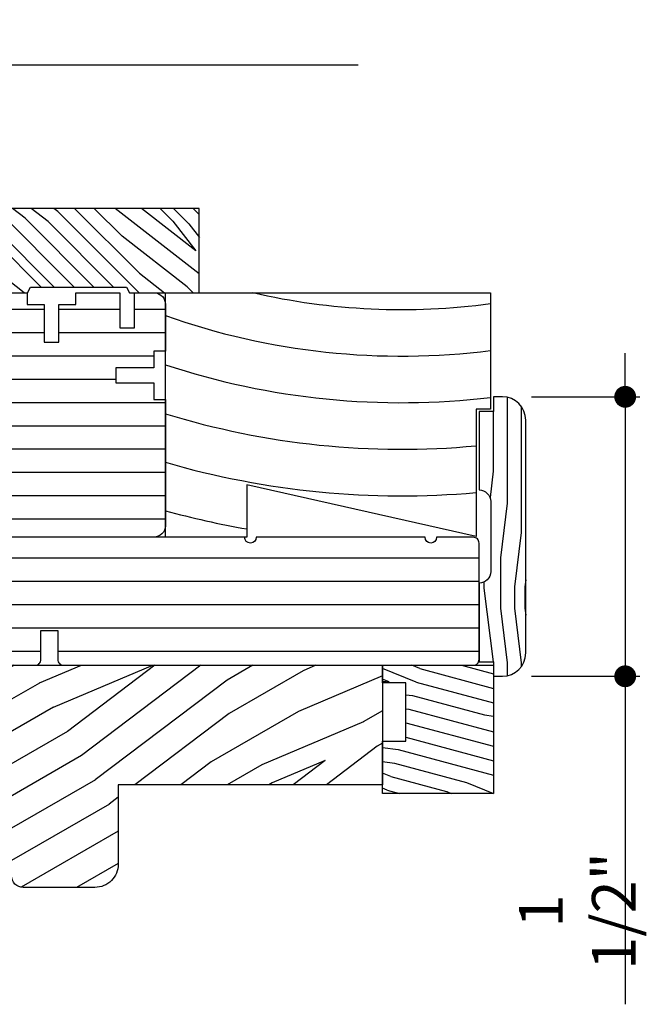
# Model space of a CAD drawing. Extents: x 0 to 135, y 0 to 38.
# Drawn here: x 62 to 65, y 12 to 18 of the extents above; entities that cross this region are included whole.
import ezdxf

# ---------------------------------------------------------------- set-up
doc = ezdxf.new("R2010")
doc.units = 0
doc.header["$LTSCALE"] = 6
doc.header["$MEASUREMENT"] = 0
doc.linetypes.add('HIDDEN4', pattern=[1.333, 1, -0.333])
doc.layers.get('0').update_dxf_attribs({"linetype": 'CONTINUOUS'})
doc.layers.get('Defpoints').update_dxf_attribs({"linetype": 'CONTINUOUS', "lineweight": 5})
doc.layers.add('A-ANNO-DIMS', color=3, linetype='CONTINUOUS')
doc.layers.add('A-DETL-CUT', color=6, linetype='CONTINUOUS')
doc.styles.add('SIMPLEX', font='SIMPLEX.shx', dxfattribs={"width": 0.75})
doc.dimstyles.new('Andersen Section', dxfattribs={"dimscale": 2.5, "dimtxt": 0.09375, "dimasz": 0.046875, "dimexe": 0.03125, "dimexo": 0.0625, "dimgap": 0.03125, "dimtad": 1, "dimdec": 5, "dimzin": 3, "dimdsep": 46, "dimlunit": 4, "dimtxsty": 'SIMPLEX', "dimblk": 'DOT', "dimcen": 0, "dimclrd": 256, "dimclre": 256, "dimadec": 0, "dimazin": 0, "dimtfac": 1, "dimtdec": 5, "dimtmove": 0, "dimatfit": 0, "dimldrblk": 'DOT', "dimfxl": 0, "dimfrac": 2, "dimtolj": 1, "dimtzin": 4, "dimlwd": -1, "dimlwe": -1, "dimarcsym": 0})

# ---------------------------------------------------------------- blocks, each defined once
blk = doc.blocks.new('1PC STEP')
at = {"layer": 'A-DETL-CUT'}
blk.add_lwpolyline([(1.667, -0.625), (1.667, -1.3079), (0.4375, -1.0315), (0.4375, -1.3125), (0, -1.3125), (0, 0), (1.745, 0), (1.745, -0.625)], close=True, dxfattribs=at)
for radius, start, end in [(3.5483, 257.0015, 277.7364), (3.7983, 250.509, 277.2244), (4.0483, 251.7567, 276.7761), (4.2983, 252.8517, 275.3351), (4.5483, 253.821, 275.0411), (4.7983, 254.6852, 260.041)]:
    blk.add_arc((1.2673, 3.4584), radius, start, end, dxfattribs=at)
blk = doc.blocks.new('double hung head 111')
at = {"layer": 'A-DETL-CUT'}
h = blk.add_hatch(dxfattribs=at)
h.set_pattern_fill('ANSI31', color=256, angle=135, style=0)
h.set_pattern_definition([(180, (-7.9969, -33.13072), (0, -0.125), [])])
h.paths.add_polyline_path([(-2.2603, -0.1563), (-2.2603, -0.3125, 0.414214), (-2.229, -0.3438), (-0.0312, -0.3438, 0.414214), (0, -0.3125), (0, 0.3125, 0.414214), (-0.0312, 0.3438), (-0.2276, 0.3438, -1), (-0.2901, 0.3438), (-1.1955, 0.3438, -1), (-1.258, 0.3438), (-2.4825, 0.3438, -1), (-2.545, 0.3438), (-4.0868, 0.3438, 0.414214), (-4.118, 0.3125), (-4.118, 0.1562), (-4.196, 0.1562), (-4.196, 0.2395, 0.414214), (-4.2273, 0.2707), (-4.6337, 0.2707, 0.414214), (-4.665, 0.2395), (-4.665, 0.0312), (-4.765, 0.0312), (-4.765, -0.25, 0.414214), (-4.7337, -0.2813), (-4.2953, -0.2813, 0.414214), (-4.264, -0.25), (-4.264, -0.1563), (-4.186, -0.1563), (-4.186, -0.3125, 0.414214), (-4.1548, -0.3438), (-2.8323, -0.3438, 0.414214), (-2.801, -0.3125), (-2.801, -0.2188), (-2.676, -0.2188), (-2.676, -0.3125, 0.414214), (-2.6448, -0.3438), (-2.3815, -0.3438, 0.414214), (-2.3503, -0.3125), (-2.3503, -0.1563)])
h = blk.add_hatch(dxfattribs=at)
h.set_pattern_fill('PGRAIN', color=256, scale=0.05, angle=210, style=0)
h.set_pattern_definition([(210, (-7.9219, -33.2606), (0.75, -1.29904), [0.8, -5.2]), (210, (-7.8469, -33.3905), (0.75, -1.29904), [1.14362, -4.85638]), (210, (-7.7719, -33.5204), (0.75, -1.29904), [1.45736, -4.54264]), (210, (-7.6969, -33.6503), (0.75, -1.29904), [1.45736, -4.54264]), (210, (-7.6219, -33.7802), (0.75, -1.29904), [1.14362, -4.85638]), (210, (-7.5469, -33.9101), (0.75, -1.29904), [0.8, -5.2]), (210, (-7.4719, -34.04), (0.75, -1.29904), [1.05231, -4.94769]), (210, (-7.3969, -34.17), (0.75, -1.29904), [4.28626, -1.71374]), (210, (-7.3219, -34.2999), (0.75, -1.29904), [3.94264, -2.05736]), (210, (-7.2469, -34.4298), (0.75, -1.29904), [0.61921, -5.38079]), (210, (-9.3575, -33.974), (0.75, -1.29904), [0.45736, -5.54264]), (210, (-9.3821, -34.1922), (0.75, -1.29904), [0.54023, -5.45977]), (210, (-9.5783, -34.4788), (0.75, -1.29904), [0.22756, -5.77244]), (210, (-9.43, -34.7356), (0.75, -1.29904), [0.22756, -5.77244]), (210, (-9.0838, -34.709), (0.75, -1.29904), [0.54023, -5.45977]), (210, (-8.8825, -34.7967), (0.75, -1.29904), [0.45736, -5.54264]), (210, (-8.7046, -34.8095), (0.75, -1.29904), [0.80533, -5.19467]), (210, (-8.1546, -34.896), (0.75, -1.29904), [2.78079, -3.21921]), (210, (-10.3965, -34.6893), (0.75, -1.29904), [0.14264, -5.85736]), (210, (-10.3215, -34.8192), (0.75, -1.29904), [0.34306, -5.65694]), (210, (-10.2465, -34.9491), (0.75, -1.29904), [0.67293, -5.32707]), (210, (-10.1715, -35.079), (0.75, -1.29904), [1.08527, -4.91473]), (210, (-10.0965, -35.2089), (0.75, -1.29904), [1.4289, -4.5711]), (210, (-10.0215, -35.3388), (0.75, -1.29904), [1.74264, -4.25736]), (210, (-9.7735, -35.3689), (0.75, -1.29904), [1.94236, -4.05764]), (210, (-11.7328, -35.4608), (0.75, -1.29904), [0.39958, -5.60042]), (210, (-11.6455, -35.63), (0.75, -1.29904), [0.71144, -5.28856]), (210, (-11.8541, -35.935), (0.75, -1.29904), [0.45736, -5.54264]), (210, (-11.8787, -36.1532), (0.75, -1.29904), [0.54023, -5.45977]), (210, (-12.075, -36.4398), (0.75, -1.29904), [0.22756, -5.77244]), (210, (-11.9267, -36.6966), (0.75, -1.29904), [0.22756, -5.77244]), (210, (-11.5804, -36.67), (0.75, -1.29904), [0.54023, -5.45977]), (210, (-11.3791, -36.7578), (0.75, -1.29904), [0.45736, -5.54264]), (217.125, (-8.959, -34.379), (-5.196152, -3), [0.59078, -11.5026]), (217.125, (-8.6123, -34.35205), (-5.196152, -3), [0.59132, -11.50206]), (217.125, (-8.2397, -34.31014), (-5.196152, -3), [0.80623, -11.28716]), (217.125, (-8.3832, -34.5662), (-5.196152, -3), [0.40311, -11.69027]), (217.125, (-9.7536, -34.2027), (-5.196152, -3), [0.80623, -11.28716]), (217.125, (-9.85, -34.4623), (-5.196152, -3), [0.59132, -11.50206]), (217.125, (-9.7754, -34.59254), (-5.196152, -3), [0.59078, -11.5026]), (217.125, (-11.4556, -36.34005), (-5.196152, -3), [0.59078, -11.5026]), (217.125, (-11.1089, -36.3131), (-5.196152, -3), [0.59132, -11.50206]), (217.125, (-10.7363, -36.2712), (-5.196152, -3), [0.80623, -11.28716]), (217.125, (-10.5628, -36.28646), (-5.196152, -3), [0.40311, -11.69027]), (217.125, (-12.63594, -35.8957), (-5.196152, -3), [0.60467, -11.48872]), (217.125, (-12.0788, -35.6606), (-5.196152, -3), [1.20934, -10.88405]), (217.125, (-12.26165, -35.9857), (-5.196152, -3), [0.88598, -11.20741]), (217.125, (-12.25024, -36.1637), (-5.196152, -3), [0.80623, -11.28716]), (217.125, (-12.3466, -36.42334), (-5.196152, -3), [0.59132, -11.50206]), (217.125, (-12.272, -36.5536), (-5.196152, -3), [0.59078, -11.5026]), (22.875, (-10.17146, -35.079), (5.196152, 3), [0.59078, -11.5026]), (202.875, (-8.6147, -33.6606), (-5.196152, -3), [0.80623, -11.28716]), (202.875, (-8.8373, -33.9623), (-5.196152, -3), [0.59132, -11.50206]), (202.875, (-9.034, -34.2491), (-5.196152, -3), [0.59078, -11.5026]), (22.875, (-10.09646, -35.2089), (5.196152, 3), [0.59132, -11.50206]), (22.875, (-10.02146, -35.3388), (5.196152, 3), [0.80623, -11.28716]), (22.875, (-9.7735, -35.3689), (5.196152, 3), [0.40311, -11.69027]), (202.875, (-7.78316, -34.7394), (-5.196152, -3), [0.40311, -11.69027]), (22.875, (-11.6342, -35.2307), (5.196152, 3), [1.20934, -10.88405]), (22.875, (-11.7328, -35.4608), (5.196152, 3), [1.20934, -10.88405]), (22.875, (-11.6455, -35.63), (5.196152, 3), [0.88598, -11.20741]), (202.875, (-11.1113, -35.62165), (-5.196152, -3), [0.80623, -11.28716]), (202.875, (-11.3339, -35.9234), (-5.196152, -3), [0.59132, -11.50206]), (202.875, (-11.5306, -36.21014), (-5.196152, -3), [0.59078, -11.5026]), (22.875, (-12.66806, -37.04005), (5.196152, 3), [0.59078, -11.5026]), (22.875, (-12.59306, -37.16995), (5.196152, 3), [0.59132, -11.50206]), (22.875, (-12.51806, -37.29985), (5.196152, 3), [0.80623, -11.28716]), (22.875, (-12.44306, -37.42976), (5.196152, 3), [0.60467, -11.48872]), (210, (-9.5227, -34.5752), (0.75, -1.29904), [0.22756, -5.77244]), (210, (-9.4845, -34.6414), (0.75, -1.29904), [0.22756, -5.77244]), (210, (-12.0193, -36.5362), (0.75, -1.29904), [0.22756, -5.77244]), (210, (-11.981, -36.6024), (0.75, -1.29904), [0.22756, -5.77244]), (202.875, (-9.2388, -34.4554), (-5.196152, -3), [0.30808, -11.7853]), (217.125, (-9.2388, -34.4554), (-5.196152, -3), [0.30808, -11.7853]), (22.875, (-9.9654, -34.8749), (5.196152, 3), [0.30808, -11.7853]), (217.125, (-9.71975, -34.68896), (-5.196152, -3), [0.30808, -11.7853]), (202.875, (-11.7354, -36.41645), (-5.196152, -3), [0.30808, -11.7853]), (217.125, (-11.7354, -36.41645), (-5.196152, -3), [0.30808, -11.7853]), (22.875, (-12.462, -36.8359), (5.196152, 3), [0.30808, -11.7853]), (217.125, (-12.21635, -36.65), (-5.196152, -3), [0.30808, -11.7853])])
h.paths.add_polyline_path([(-2.229, -0.3438), (-3.0879, -0.3438), (-3.0879, -1.0448), (-2.7609, -1.0448), (-2.7609, -0.7948), (-2.6829, -0.7948), (-2.6829, -1.1068), (-2.5859, -1.1068, -0.414214), (-2.5079, -1.1848), (-2.5079, -1.4738, 0.414214), (-2.4459, -1.5358), (-2.0609, -1.5358, 0.414214), (-1.9359, -1.4108), (-1.9359, -0.9848), (-0.5179, -0.9848), (-0.5179, -0.75), (-0.5179, -0.3438)])
h = blk.add_hatch(dxfattribs=at)
h.set_pattern_fill('PGRAIN', color=256, scale=0.025, angle=345, style=0)
h.set_pattern_definition([(345, (-7.9775, -33.0583), (0.194114, 0.724444), [0.4, -2.6]), (345, (-7.9581, -32.9858), (0.194114, 0.724444), [0.57181, -2.42819]), (345, (-7.9387, -32.9134), (0.194114, 0.724444), [0.72868, -2.27132]), (345, (-7.91926, -32.84094), (0.194114, 0.724444), [0.72868, -2.27132]), (345, (-7.89985, -32.7685), (0.194114, 0.724444), [0.57181, -2.42819]), (345, (-7.8804, -32.69605), (0.194114, 0.724444), [0.4, -2.6]), (345, (-7.861, -32.6236), (0.194114, 0.724444), [0.52616, -2.47384]), (345, (-7.8416, -32.5512), (0.194114, 0.724444), [2.14313, -0.85687]), (345, (-7.8222, -32.4787), (0.194114, 0.724444), [1.97132, -1.02868]), (345, (-7.8028, -32.4063), (0.194114, 0.724444), [0.30961, -2.69039]), (345, (-7.2177, -33.3136), (0.194114, 0.724444), [0.22868, -2.77132]), (345, (-7.1319, -33.2452), (0.194114, 0.724444), [0.270117, -2.729883]), (345, (-6.9612, -33.2132), (0.194114, 0.724444), [0.11378, -2.88622]), (345, (-6.9228, -33.07), (0.194114, 0.724444), [0.11378, -2.88622]), (345, (-7.05465, -32.957), (0.194114, 0.724444), [0.27012, -2.72988]), (345, (-7.09476, -32.8548), (0.194114, 0.724444), [0.22868, -2.77132]), (345, (-7.15314, -32.7874), (0.194114, 0.724444), [0.402665, -2.597335]), (345, (-7.317, -32.5623), (0.194114, 0.724444), [1.39039, -1.60961]), (345, (-6.5975, -33.42804), (0.194114, 0.724444), [0.07132, -2.92868]), (345, (-6.5781, -33.3556), (0.194114, 0.724444), [0.17153, -2.82847]), (345, (-6.5587, -33.28316), (0.194114, 0.724444), [0.336466, -2.663534]), (345, (-6.53926, -33.2107), (0.194114, 0.724444), [0.542637, -2.457363]), (345, (-6.51985, -33.1383), (0.194114, 0.724444), [0.714446, -2.285554]), (345, (-6.5004, -33.0658), (0.194114, 0.724444), [0.87132, -2.12868]), (345, (-6.5775, -32.9675), (0.194114, 0.724444), [0.97118, -2.02882]), (345, (-5.85225, -33.6277), (0.194114, 0.724444), [0.19979, -2.80021]), (345, (-5.8233, -33.5371), (0.194114, 0.724444), [0.35572, -2.64428]), (345, (-5.6417, -33.503), (0.194114, 0.724444), [0.22868, -2.77132]), (345, (-5.55586, -33.4345), (0.194114, 0.724444), [0.27012, -2.72988]), (345, (-5.3852, -33.4026), (0.194114, 0.724444), [0.11378, -2.88622]), (345, (-5.3468, -33.2594), (0.194114, 0.724444), [0.11378, -2.88622]), (345, (-5.47864, -33.14635), (0.194114, 0.724444), [0.27012, -2.72988]), (345, (-5.51874, -33.0442), (0.194114, 0.724444), [0.22868, -2.77132]), (352.125, (-7.2154, -33.02954), (2.8977775, -0.776457), [0.29539, -5.7513]), (352.125, (-7.34752, -32.9165), (2.8977775, -0.776457), [0.29566, -5.75103]), (352.125, (-7.49407, -32.79958), (2.8977775, -0.776457), [0.403113, -5.64358]), (352.125, (-7.3528, -32.7598), (2.8977775, -0.776457), [0.201556, -5.845137]), (352.125, (-6.9968, -33.3728), (2.8977775, -0.776457), [0.403113, -5.64358]), (352.125, (-6.87096, -33.3151), (2.8977775, -0.776457), [0.29566, -5.75103]), (352.125, (-6.85128, -33.2427), (2.8977775, -0.776457), [0.29539, -5.7513]), (352.125, (-5.6394, -33.2189), (2.8977775, -0.776457), [0.29539, -5.7513]), (352.125, (-5.7715, -33.10585), (2.8977775, -0.776457), [0.29566, -5.75103]), (352.125, (-5.91806, -32.98893), (2.8977775, -0.776457), [0.403113, -5.64358]), (352.125, (-5.974, -32.92218), (2.8977775, -0.776457), [0.201556, -5.845137]), (352.125, (-5.3792, -33.7933), (2.8977775, -0.776457), [0.302335, -5.74436]), (352.125, (-5.65927, -33.67944), (2.8977775, -0.776457), [0.60467, -5.442024]), (352.125, (-5.4797, -33.62915), (2.8977775, -0.776457), [0.44299, -5.603705]), (352.125, (-5.4208, -33.56217), (2.8977775, -0.776457), [0.403113, -5.64358]), (352.125, (-5.29494, -33.50444), (2.8977775, -0.776457), [0.29566, -5.75103]), (352.125, (-5.27527, -33.43204), (2.8977775, -0.776457), [0.29539, -5.7513]), (157.875, (-6.53926, -33.2107), (-2.8977775, 0.776457), [0.29539, -5.7513]), (337.875, (-7.59112, -33.1618), (2.8977775, -0.776457), [0.403113, -5.64358]), (337.875, (-7.40576, -33.13382), (2.8977775, -0.776457), [0.29566, -5.75103]), (337.875, (-7.23482, -33.102), (2.8977775, -0.776457), [0.29539, -5.7513]), (157.875, (-6.51985, -33.13827), (-2.8977775, 0.776457), [0.29566, -5.75103]), (157.875, (-6.50044, -33.06582), (-2.8977775, 0.776457), [0.403113, -5.64358]), (157.875, (-6.5775, -32.96753), (-2.8977775, 0.776457), [0.201556, -5.845137]), (337.875, (-7.50373, -32.4864), (2.8977775, -0.776457), [0.201556, -5.845137]), (157.875, (-5.96846, -33.67424), (-2.8977775, 0.776457), [0.60467, -5.442024]), (157.875, (-5.85225, -33.62773), (-2.8977775, 0.776457), [0.60467, -5.442024]), (157.875, (-5.8233, -33.53708), (-2.8977775, 0.776457), [0.44299, -5.603705]), (337.875, (-6.0151, -33.35116), (2.8977775, -0.776457), [0.403113, -5.64358]), (337.875, (-5.82975, -33.32318), (2.8977775, -0.776457), [0.29566, -5.75103]), (337.875, (-5.6588, -33.29134), (2.8977775, -0.776457), [0.29539, -5.7513]), (157.875, (-4.96325, -33.40006), (-2.8977775, 0.776457), [0.29539, -5.7513]), (157.875, (-4.94384, -33.32762), (-2.8977775, 0.776457), [0.29566, -5.75103]), (157.875, (-4.92443, -33.25518), (-2.8977775, 0.776457), [0.403113, -5.64358]), (157.875, (-4.905, -33.18273), (-2.8977775, 0.776457), [0.302335, -5.74436]), (345, (-6.9468, -33.1595), (0.194114, 0.724444), [0.11378, -2.88622]), (345, (-6.9369, -33.12256), (0.194114, 0.724444), [0.11378, -2.88622]), (345, (-5.37076, -33.3488), (0.194114, 0.724444), [0.11378, -2.88622]), (345, (-5.3609, -33.3119), (0.194114, 0.724444), [0.11378, -2.88622]), (337.875, (-7.08947, -33.10145), (2.8977775, -0.776457), [0.15404, -5.892654]), (352.125, (-7.08947, -33.10145), (2.8977775, -0.776457), [0.15404, -5.892654]), (157.875, (-6.6843, -33.21002), (-2.8977775, 0.776457), [0.15404, -5.892654]), (352.125, (-6.83687, -33.1889), (2.8977775, -0.776457), [0.15404, -5.892654]), (337.875, (-5.51346, -33.2908), (2.8977775, -0.776457), [0.15404, -5.892654]), (352.125, (-5.51346, -33.2908), (2.8977775, -0.776457), [0.15404, -5.892654]), (157.875, (-5.10827, -33.39937), (-2.8977775, 0.776457), [0.15404, -5.892654]), (352.125, (-5.26086, -33.37827), (2.8977775, -0.776457), [0.15404, -5.892654])])
h.paths.add_polyline_path([(-0.3929, -0.75), (-0.5179, -0.75), (-0.5179, -1.0312), (0.0781, -1.0312), (0.0781, -0.3438), (-0.5179, -0.3438), (-0.5179, -0.4375), (-0.3929, -0.4375)])
blk.add_lwpolyline([(-2.6448, -0.3438), (-2.3815, -0.3438, 0.414214), (-2.3503, -0.3125), (-2.3503, -0.1563), (-2.2603, -0.1563), (-2.2603, -0.3125, 0.414214), (-2.229, -0.3438), (-0.0312, -0.3438, 0.414214), (0, -0.3125), (0, 0.3125, 0.414214), (-0.0312, 0.3438), (-0.2276, 0.3438, -1), (-0.2901, 0.3438), (-1.1955, 0.3438, -1), (-1.258, 0.3438), (-2.4825, 0.3438, -1)], format="xyb", dxfattribs=at)
blk.add_lwpolyline([(-2.7609, -0.7948), (-2.7609, -1.0448), (-3.0879, -1.0448), (-3.0879, -0.3438), (-0.5179, -0.3438), (-0.5179, -0.9848), (-1.9359, -0.9848), (-1.9359, -1.4108, -0.414214), (-2.0609, -1.5358), (-2.4459, -1.5358, -0.414214), (-2.5079, -1.4738), (-2.5079, -1.1848, 0.414214), (-2.5859, -1.1068), (-2.6829, -1.1068), (-2.6829, -0.7948)], format="xyb", close=True, dxfattribs=at)
blk.add_lwpolyline([(-0.5179, -0.75), (-0.3929, -0.75), (-0.3929, -0.4375), (-0.5179, -0.4375), (-0.5179, -0.3438), (0.0781, -0.3438), (0.0781, -1.0312), (-0.5179, -1.0312)], close=True, dxfattribs=at)
blk = doc.blocks.new('_DOT')
at = {"color": 0, "linetype": 'ByBlock'}
blk.add_line((-0.5, 0), (-1, 0), dxfattribs=at)
at = {"color": 0, "linetype": 'ByBlock', "const_width": 0.5}
blk.add_lwpolyline([(-0.25, 0, 1), (0.25, 0, 1)], format="xyb", close=True, dxfattribs=at)
blk = doc.blocks.new('*D164')
at = {"layer": 'A-ANNO-DIMS', "transparency": 16777216}
for p, q in [((64.819, 15.8511), (64.819, 15.9683)), ((64.3164, 15.7339), (64.8971, 15.7339)), ((64.819, 15.7339), (64.819, 14.2339)), ((64.3164, 14.2339), (64.8971, 14.2339)), ((64.819, 14.1167), (64.819, 12.4733))]:
    blk.add_line(p, q, dxfattribs=at)
at = {"layer": 'Defpoints', "color": 0, "transparency": 16777216}
for p in [(64.1602, 15.7339), (64.1602, 14.2339), (64.819, 14.2339)]:
    blk.add_point(p, dxfattribs=at)
at = {"layer": 'A-ANNO-DIMS', "transparency": 16777216, "xscale": 0.1171875, "yscale": 0.1171875, "zscale": 0.1171875}
for p, rotation in [((64.819, 15.7339), 270), ((64.819, 14.2339), 90)]:
    blk.add_blockref('_DOT', p, dxfattribs=dict(at, rotation=rotation))
at = {"layer": 'A-ANNO-DIMS', "color": 0, "transparency": 16777216, "insert": (64.5623, 12.9742), "char_height": 0.23438, "attachment_point": 5, "rotation": 90, "style": 'SIMPLEX'}
blk.add_mtext('\\A1;1 1/2"', dxfattribs=at)

msp = doc.modelspace()

# ---------------------------------------------------------------- hatches: boundary and pattern name
at = {"layer": 'A-DETL-CUT'}
h = msp.add_hatch(dxfattribs=at)
h.set_pattern_fill('PGRAIN', color=256, scale=0.025, angle=45, style=0)
h.set_pattern_definition([(315, (-594.5112, 189.7759), (-0.5303301, -0.5303301), [0.4, -2.6]), (315, (-594.56424, 189.7229), (-0.5303301, -0.5303301), [0.571809, -2.428191]), (315, (-594.6173, 189.66984), (-0.5303301, -0.5303301), [0.7286816, -2.2713184]), (315, (-594.6703, 189.6168), (-0.5303301, -0.5303301), [0.7286816, -2.2713184]), (315, (-594.72334, 189.5638), (-0.5303301, -0.5303301), [0.571809, -2.428191]), (315, (-594.7764, 189.51074), (-0.5303301, -0.5303301), [0.4, -2.6]), (315, (-594.8294, 189.4577), (-0.5303301, -0.5303301), [0.526157, -2.473843]), (315, (-594.88244, 189.4047), (-0.5303301, -0.5303301), [2.1431276, -0.8568724]), (315, (-594.9355, 189.35164), (-0.5303301, -0.5303301), [1.9713184, -1.0286816]), (315, (-594.9885, 189.2986), (-0.5303301, -0.5303301), [0.3096072, -2.6903928]), (315, (-593.9102, 189.2456), (-0.5303301, -0.5303301), [0.2286816, -2.7713184]), (315, (-593.9265, 189.137), (-0.5303301, -0.5303301), [0.270117, -2.729883]), (315, (-593.86885, 188.9732), (-0.5303301, -0.5303301), [0.1137795, -2.8862204]), (315, (-593.9737, 188.8684), (-0.5303301, -0.5303301), [0.1137795, -2.8862204]), (315, (-594.1375, 188.9261), (-0.5303301, -0.5303301), [0.270117, -2.729883]), (315, (-594.24604, 188.9097), (-0.5303301, -0.5303301), [0.2286816, -2.7713184]), (315, (-594.3336, 188.92656), (-0.5303301, -0.5303301), [0.4026647, -2.5973353]), (315, (-594.6105, 188.95594), (-0.5303301, -0.5303301), [1.3903928, -1.6096072]), (315, (-593.501, 188.7657), (-0.5303301, -0.5303301), [0.0713184, -2.9286816]), (315, (-593.554, 188.71264), (-0.5303301, -0.5303301), [0.1715288, -2.8284713]), (315, (-593.60704, 188.6596), (-0.5303301, -0.5303301), [0.3364658, -2.6635343]), (315, (-593.6601, 188.6066), (-0.5303301, -0.5303301), [0.542637, -2.457363]), (315, (-593.7131, 188.55355), (-0.5303301, -0.5303301), [0.714446, -2.285554]), (315, (-593.76614, 188.5005), (-0.5303301, -0.5303301), [0.8713184, -2.1286816]), (315, (-593.8898, 188.5181), (-0.5303301, -0.5303301), [0.971178, -2.028822]), (315, (-592.9554, 188.2201), (-0.5303301, -0.5303301), [0.1997897, -2.8002103]), (315, (-593.01945, 188.1497), (-0.5303301, -0.5303301), [0.3557178, -2.6442822]), (315, (-592.9582, 187.9754), (-0.5303301, -0.5303301), [0.2286816, -2.7713184]), (315, (-592.97454, 187.8668), (-0.5303301, -0.5303301), [0.270117, -2.729883]), (315, (-592.91686, 187.70304), (-0.5303301, -0.5303301), [0.1137795, -2.8862204]), (315, (-593.0217, 187.5982), (-0.5303301, -0.5303301), [0.1137795, -2.8862204]), (315, (-593.1855, 187.6559), (-0.5303301, -0.5303301), [0.270117, -2.729883]), (315, (-593.29405, 187.6395), (-0.5303301, -0.5303301), [0.2286816, -2.7713184]), (307.874984, (-594.15505, 189.10155), (2.12132035, -2.12132033), [0.2953913, -5.751302]), (307.874984, (-594.319, 189.15945), (2.12132035, -2.12132033), [0.295661, -5.7510324]), (307.874984, (-594.49353, 189.2279), (2.12132035, -2.12132033), [0.403113, -5.6435804]), (307.874984, (-594.45736, 189.08566), (2.12132035, -2.12132033), [0.2015564, -5.845137]), (307.874984, (-593.74847, 189.08388), (2.12132035, -2.12132033), [0.403113, -5.6435804]), (307.874984, (-593.73553, 188.94602), (2.12132035, -2.12132033), [0.295661, -5.7510324]), (307.874984, (-593.7884, 188.89278), (2.12132035, -2.12132033), [0.2953913, -5.751302]), (307.874984, (-593.20306, 187.83136), (2.12132035, -2.12132033), [0.2953913, -5.751302]), (307.874984, (-593.36702, 187.88926), (2.12132035, -2.12132033), [0.295661, -5.7510324]), (307.874984, (-593.54154, 187.9577), (2.12132035, -2.12132033), [0.403113, -5.6435804]), (307.874984, (-593.62733, 187.9728), (2.12132035, -2.12132033), [0.2015564, -5.845137]), (307.874984, (-592.5755, 187.89324), (2.12132035, -2.12132033), [0.3023347, -5.7443586]), (307.874984, (-592.81415, 188.07885), (2.12132035, -2.12132033), [0.6046693, -5.442024]), (307.874984, (-592.76792, 187.8982), (2.12132035, -2.12132033), [0.4429883, -5.603705]), (307.874984, (-592.79647, 187.8137), (2.12132035, -2.12132033), [0.403113, -5.6435804]), (307.874984, (-592.78354, 187.67584), (2.12132035, -2.12132033), [0.295661, -5.7510324]), (307.874984, (-592.8364, 187.6226), (2.12132035, -2.12132033), [0.2953913, -5.751302]), (142.125016, (-593.66008, 188.60658), (-2.12132033, 2.12132035), [0.2953913, -5.751302]), (322.125016, (-594.22837, 189.49306), (2.12132033, -2.12132035), [0.403113, -5.6435804]), (322.125016, (-594.1599, 189.31854), (2.12132033, -2.12132035), [0.295661, -5.7510324]), (322.125016, (-594.10202, 189.1546), (2.12132033, -2.12132035), [0.2953913, -5.751302]), (142.125016, (-593.7131, 188.55355), (-2.12132033, 2.12132035), [0.295661, -5.7510324]), (142.125016, (-593.76614, 188.5005), (-2.12132033, 2.12132035), [0.403113, -5.6435804]), (142.125016, (-593.8898, 188.5181), (-2.12132033, 2.12132035), [0.2015564, -5.845137]), (322.125016, (-594.76958, 189.0797), (2.12132033, -2.12132035), [0.2015564, -5.845137]), (142.125016, (-592.97325, 188.344), (-2.12132033, 2.12132035), [0.6046693, -5.442024]), (142.125016, (-592.95543, 188.22012), (-2.12132033, 2.12132035), [0.6046693, -5.442024]), (142.125016, (-593.01945, 188.14973), (-2.12132033, 2.12132035), [0.4429883, -5.603705]), (322.125016, (-593.27638, 188.22288), (2.12132033, -2.12132035), [0.403113, -5.6435804]), (322.125016, (-593.20792, 188.04836), (2.12132033, -2.12132035), [0.295661, -5.7510324]), (322.125016, (-593.15003, 187.8844), (2.12132033, -2.12132035), [0.2953913, -5.751302]), (142.125016, (-592.7081, 187.3364), (-2.12132033, 2.12132035), [0.2953913, -5.751302]), (142.125016, (-592.76112, 187.28336), (-2.12132033, 2.12132035), [0.295661, -5.7510324]), (142.125016, (-592.81415, 187.23032), (-2.12132033, 2.12132035), [0.403113, -5.6435804]), (142.125016, (-592.8672, 187.1773), (-2.12132033, 2.12132035), [0.3023347, -5.7443586]), (315, (-593.9082, 188.9339), (-0.5303301, -0.5303301), [0.1137795, -2.8862204]), (315, (-593.9352, 188.90685), (-0.5303301, -0.5303301), [0.1137795, -2.8862204]), (315, (-592.9562, 187.6637), (-0.5303301, -0.5303301), [0.1137795, -2.8862204]), (315, (-592.98324, 187.63666), (-0.5303301, -0.5303301), [0.1137795, -2.8862204]), (322.125016, (-594.0298, 189.02844), (2.12132033, -2.12132035), [0.154039, -5.8926543]), (307.874984, (-594.0298, 189.02844), (2.12132035, -2.12132033), [0.154039, -5.8926543]), (142.125016, (-593.7332, 188.73183), (-2.12132033, 2.12132035), [0.154039, -5.8926543]), (307.874984, (-593.82776, 188.8534), (2.12132035, -2.12132033), [0.154039, -5.8926543]), (322.125016, (-593.0778, 187.75825), (2.12132033, -2.12132035), [0.154039, -5.8926543]), (307.874984, (-593.0778, 187.75825), (2.12132035, -2.12132033), [0.154039, -5.8926543]), (142.125016, (-592.7812, 187.46164), (-2.12132033, 2.12132035), [0.154039, -5.8926543]), (307.874984, (-592.87577, 187.58323), (2.12132035, -2.12132033), [0.154039, -5.8926543])])
h.paths.add_polyline_path([(62.534431, 16.292275), (62.159431, 16.292275), (62.143431, 16.323275), (61.629431, 16.323275), (61.613431, 16.292275), (61.419593, 16.292275), (60.941431, 16.292275), (60.941431, 16.745275), (62.534431, 16.745275)])
h = msp.add_hatch(dxfattribs=at)
h.set_pattern_fill('ANSI31', color=256, angle=135, style=0)
h.set_pattern_definition([(180, (-594.45818, 189.82894), (0, 0.125), [])])
h.paths.add_polyline_path([(62.289656, 15.719194), (62.352156, 15.719194), (62.352156, 15.667158), (62.352114, 15.667158), (62.352114, 15.251491), (62.352156, 15.251491), (62.352156, 15.042275, -0.41421356), (62.290156, 14.980275), (61.368156, 14.980275), (61.352156, 15.168275), (60.852156, 15.168275), (60.837156, 14.980275), (59.921906, 14.980275), (59.921906, 15.183275), (59.828156, 15.183275), (59.828156, 15.052275), (59.444656, 15.052275, -0.41421356), (59.382156, 15.114775), (59.382156, 15.991275), (59.606798, 15.991275, 0.41421356), (59.621798, 16.006275), (59.621798, 16.206275), (59.836906, 16.206275), (59.836906, 16.089275), (59.914656, 16.089275), (59.914656, 16.292275), (61.159593, 16.292275), (61.159593, 16.232956), (61.204059, 16.232956), (61.213151, 16.199025), (61.249593, 16.199025), (61.249593, 16.024956), (61.329593, 16.024956), (61.329593, 16.199025), (61.366036, 16.199025), (61.375127, 16.232956), (61.419593, 16.232956), (61.419593, 16.292275), (61.611559, 16.292275), (61.611559, 16.229775), (61.701559, 16.229775), (61.701559, 16.026775), (61.781559, 16.026775), (61.781559, 16.229775), (61.871559, 16.229775), (61.871559, 16.292275), (62.107156, 16.292275), (62.107156, 16.242775), (62.107156, 16.104775), (62.187156, 16.104775), (62.187156, 16.292275), (62.298014, 16.292275, -0.37746233), (62.352156, 16.230775), (62.352156, 15.979194), (62.289656, 15.979194), (62.289656, 15.889194), (62.086656, 15.889194), (62.086656, 15.809194), (62.289656, 15.809194)])
h = msp.add_hatch(dxfattribs=at)
h.set_pattern_fill('PGRAIN', color=256, scale=0.025, angle=-90, style=0)
h.set_pattern_definition([(270, (64.11016, 15.7339), (0.75, -1e-16), [0.4, -2.6]), (270, (64.18516, 15.7339), (0.75, -1e-16), [0.5718, -2.4282]), (270, (64.26016, 15.7339), (0.75, -1e-16), [0.7287, -2.2713]), (270, (64.33516, 15.7339), (0.75, -1e-16), [0.7287, -2.2713]), (270, (64.41016, 15.7339), (0.75, -1e-16), [0.5718, -2.4282]), (270, (64.48516, 15.7339), (0.75, -1e-16), [0.4, -2.6]), (270, (64.56016, 15.7339), (0.75, -1e-16), [0.52616, -2.47384]), (270, (64.63516, 15.7339), (0.75, -1e-16), [2.14313, -0.85687]), (270, (64.71016, 15.7339), (0.75, -1e-16), [1.9713, -1.0287]), (270, (64.78516, 15.7339), (0.75, -1e-16), [0.3096, -2.6904]), (270, (64.06016, 14.9339), (0.75, -1e-16), [0.2287, -2.7713]), (270, (64.1485, 14.86875), (0.75, -1e-16), [0.2701, -2.7299]), (270, (64.2235, 14.71215), (0.75, -1e-16), [0.1138, -2.8862]), (270, (64.3718, 14.71215), (0.75, -1e-16), [0.1138, -2.8862]), (270, (64.4468, 14.86875), (0.75, -1e-16), [0.2701, -2.7299]), (270, (64.53516, 14.9339), (0.75, -1e-16), [0.2287, -2.7713]), (270, (64.58516, 15.0078), (0.75, -1e-16), [0.40266, -2.59734]), (270, (64.76016, 15.2243), (0.75, -1e-16), [1.3904, -1.6096]), (270, (64.11016, 14.30526), (0.75, -1e-16), [0.0713, -2.9287]), (270, (64.18516, 14.30526), (0.75, -1e-16), [0.17153, -2.82847]), (270, (64.26016, 14.30526), (0.75, -1e-16), [0.33647, -2.66353]), (270, (64.33516, 14.30526), (0.75, -1e-16), [0.54264, -2.45736]), (270, (64.41016, 14.30526), (0.75, -1e-16), [0.71445, -2.28555]), (270, (64.48516, 14.30526), (0.75, -1e-16), [0.8713, -2.1287]), (270, (64.56016, 14.4051), (0.75, -1e-16), [0.9712, -2.0288]), (270, (64.11016, 13.5337), (0.75, -1e-16), [0.1998, -2.8002]), (270, (64.2052, 13.5292), (0.75, -1e-16), [0.3557, -2.6443]), (270, (64.28516, 13.3626), (0.75, -1e-16), [0.2287, -2.7713]), (270, (64.3735, 13.2974), (0.75, -1e-16), [0.2701, -2.7299]), (270, (64.4485, 13.1408), (0.75, -1e-16), [0.11378, -2.88622]), (270, (64.5968, 13.1408), (0.75, -1e-16), [0.11378, -2.88622]), (270, (64.6718, 13.2974), (0.75, -1e-16), [0.2701, -2.7299]), (270, (64.76016, 13.3626), (0.75, -1e-16), [0.2287, -2.7713]), (277.125, (64.33516, 15.00526), (-2e-08, -3), [0.2954, -5.7513]), (277.125, (64.41016, 15.16213), (-2e-08, -3), [0.29566, -5.75103]), (277.125, (64.48516, 15.33394), (-2e-08, -3), [0.4031, -5.64358]), (277.125, (64.56016, 15.20778), (-2e-08, -3), [0.20156, -5.84514]), (277.125, (64.06016, 14.70526), (-2e-08, -3), [0.4031, -5.64358]), (277.125, (64.1485, 14.59863), (-2e-08, -3), [0.29566, -5.75103]), (277.125, (64.2235, 14.59837), (-2e-08, -3), [0.2954, -5.7513]), (277.125, (64.56016, 13.43394), (-2e-08, -3), [0.2954, -5.7513]), (277.125, (64.63516, 13.5908), (-2e-08, -3), [0.29566, -5.75103]), (277.125, (64.71016, 13.76262), (-2e-08, -3), [0.4031, -5.64358]), (277.125, (64.76016, 13.83394), (-2e-08, -3), [0.20156, -5.84514]), (277.125, (64.07266, 13.03394), (-2e-08, -3), [0.30233, -5.74436]), (277.125, (64.11016, 13.33394), (-2e-08, -3), [0.60467, -5.44202]), (277.125, (64.2052, 13.1735), (-2e-08, -3), [0.443, -5.6037]), (277.125, (64.28516, 13.13394), (-2e-08, -3), [0.4031, -5.64358]), (277.125, (64.3735, 13.0273), (-2e-08, -3), [0.29566, -5.75103]), (277.125, (64.4485, 13.02705), (-2e-08, -3), [0.2954, -5.7513]), (82.875, (64.33516, 14.30526), (-2e-08, 3), [0.2954, -5.7513]), (262.875, (64.11016, 15.33394), (2e-08, -3), [0.4031, -5.64358]), (262.875, (64.18516, 15.16213), (2e-08, -3), [0.29566, -5.75103]), (262.875, (64.26016, 15.00526), (2e-08, -3), [0.2954, -5.7513]), (82.875, (64.41016, 14.30526), (-2e-08, 3), [0.29566, -5.75103]), (82.875, (64.48516, 14.30526), (-2e-08, 3), [0.4031, -5.64358]), (82.875, (64.56016, 14.4051), (-2e-08, 3), [0.20156, -5.84514]), (262.875, (64.78516, 15.42433), (2e-08, -3), [0.20156, -5.84514]), (82.875, (64.03516, 13.63394), (-2e-08, 3), [0.60467, -5.44202]), (82.875, (64.11016, 13.53373), (-2e-08, 3), [0.60467, -5.44202]), (82.875, (64.2052, 13.52922), (-2e-08, 3), [0.443, -5.6037]), (262.875, (64.33516, 13.76262), (2e-08, -3), [0.4031, -5.64358]), (262.875, (64.41016, 13.5908), (2e-08, -3), [0.29566, -5.75103]), (262.875, (64.48516, 13.43394), (2e-08, -3), [0.2954, -5.7513]), (82.875, (64.56016, 12.73394), (-2e-08, 3), [0.2954, -5.7513]), (82.875, (64.63516, 12.73394), (-2e-08, 3), [0.29566, -5.75103]), (82.875, (64.71016, 12.73394), (-2e-08, 3), [0.40311, -5.64358]), (82.875, (64.78516, 12.73394), (-2e-08, 3), [0.30233, -5.74436]), (270, (64.2792, 14.71215), (0.75, -1e-16), [0.1138, -2.8862]), (270, (64.3174, 14.71215), (0.75, -1e-16), [0.1138, -2.8862]), (270, (64.5042, 13.1408), (0.75, -1e-16), [0.11378, -2.88622]), (270, (64.5424, 13.1408), (0.75, -1e-16), [0.11378, -2.88622]), (262.875, (64.2983, 14.865), (2e-08, -3), [0.15404, -5.89265]), (277.125, (64.2983, 14.865), (-2e-08, -3), [0.15404, -5.89265]), (82.875, (64.2983, 14.4455), (-2e-08, 3), [0.15404, -5.89265]), (277.125, (64.2792, 14.59837), (-2e-08, -3), [0.15404, -5.89265]), (262.875, (64.5233, 13.29368), (2e-08, -3), [0.15404, -5.89265]), (277.125, (64.5233, 13.29368), (-2e-08, -3), [0.15404, -5.89265]), (82.875, (64.5233, 12.8742), (-2e-08, 3), [0.15404, -5.89265]), (277.125, (64.5042, 13.02705), (-2e-08, -3), [0.15404, -5.89265])])
h.paths.add_polyline_path([(64.113156, 15.655937), (64.035156, 15.655937), (64.035156, 15.233937, -0.41421356), (64.097656, 15.171437), (64.097656, 14.796437, -0.41421356), (64.035156, 14.733937), (64.035156, 14.311937), (64.113156, 14.311937), (64.113156, 14.24311, 0.5321916), (64.285156, 14.358937), (64.285156, 15.608937, 0.5321916), (64.113156, 15.724765)])

# ---------------------------------------------------------------- linework, layer by layer
at = {"layer": 'A-DETL-CUT', "linetype": 'HIDDEN4'}
msp.add_line((62.352114, 15.667158), (62.352114, 15.251491), dxfattribs=at)
at = {"layer": 'A-DETL-CUT'}
msp.add_lwpolyline([(63.385675, 17.51413), (61.451616, 17.51413), (61.282409, 17.294714), (61.078619, 17.758077), (60.931644, 17.51413), (58.61981, 17.51413)], dxfattribs=at)
msp.add_lwpolyline([(63.385675, 17.51413), (61.451616, 17.51413), (61.282409, 17.294714), (61.078619, 17.758077), (60.931644, 17.51413), (58.61981, 17.51413)], dxfattribs=at)
msp.add_lwpolyline([(61.629431, 16.323275), (62.143431, 16.323275), (62.159431, 16.292275), (62.534431, 16.292275), (62.534431, 16.745275), (60.941431, 16.745275), (60.941431, 16.292275), (61.613431, 16.292275)], close=True, dxfattribs=at)
msp.add_lwpolyline([(61.419593, 16.292275), (61.611559, 16.292275), (61.611559, 16.229775), (61.701559, 16.229775), (61.701559, 16.026775), (61.781559, 16.026775), (61.781559, 16.229775), (61.871559, 16.229775), (61.871559, 16.292275), (62.107156, 16.292275), (62.107156, 16.242775), (62.107156, 16.104775), (62.187156, 16.104775), (62.187156, 16.292275), (62.298014, 16.292275, -0.37746233), (62.352156, 16.230775), (62.352156, 15.979194), (62.289656, 15.979194), (62.289656, 15.889194), (62.086656, 15.889194), (62.086656, 15.809194), (62.289656, 15.809194), (62.289656, 15.719194), (62.352156, 15.719194), (62.352156, 15.042275, -0.41421356), (62.290156, 14.980275), (61.368156, 14.980275)], format="xyb", dxfattribs=at)
msp.add_lwpolyline([(64.160156, 15.733937), (64.113156, 15.733937), (64.113156, 15.655937), (64.035156, 15.655937), (64.035156, 15.233937), (64.035156, 15.233937, -0.41421356), (64.097656, 15.171437), (64.097656, 14.796437, -0.41421356), (64.035156, 14.733937), (64.035156, 14.733937), (64.035156, 14.311937), (64.113156, 14.311937), (64.113156, 14.233937), (64.160156, 14.233937, 0.41421356), (64.285156, 14.358937), (64.285156, 15.608937, 0.41421356)], format="xyb", close=True, dxfattribs=at)

# ---------------------------------------------------------------- block references
for name, p in [('1PC STEP', (62.352156, 16.292275)), ('double hung head 111', (64.035156, 14.636525))]:
    msp.add_blockref(name, p, dxfattribs=at)

# ---------------------------------------------------------------- dimensions: what is measured, and where the dimension line sits
at = {"layer": 'A-ANNO-DIMS'}
dim = msp.add_linear_dim(base=(64.818998, 14.233937), p1=(64.160156, 15.733937), p2=(64.160156, 14.233937), angle=90, dimstyle='Andersen Section', dxfattribs=at)
dim.commit()
dim.dimension.update_dxf_attribs({"geometry": '*D164', "text_midpoint": (64.818998, 12.974171), "dimtype": 160})

doc.saveas('drawing.dxf')
